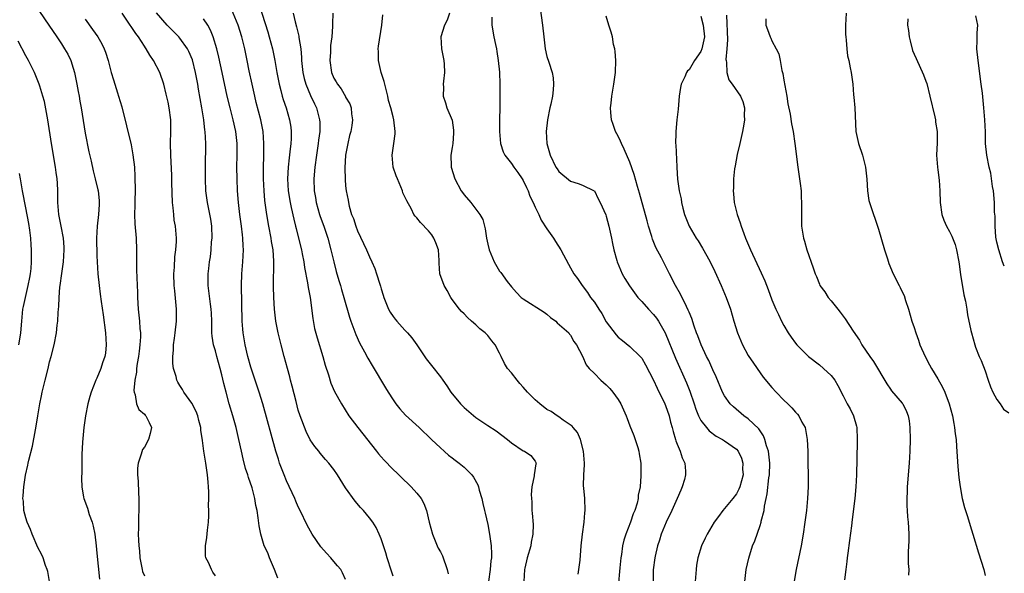
# Model space of a CAD drawing. Units: inches. Extents: x 2496000 to 2499000, y 1473000 to 1476000.
# Drawn here: x 2497324 to 2497490, y 1473350 to 1473444 of the extents above; entities that cross this region are included whole.
import ezdxf

# ---------------------------------------------------------------- set-up
doc = ezdxf.new("R2010")
doc.units = ezdxf.units.IN
doc.header["$MEASUREMENT"] = 0
doc.layers.add('LD24961473_2ft', color=180, linetype='Continuous')

msp = doc.modelspace()

# ---------------------------------------------------------------- linework, layer by layer
at = {"layer": 'LD24961473_2ft'}
for points, elevation in [([(2497387, 1473349.91), (2497386.72, 1473350.72), (2497386.03, 1473353), (2497385.81, 1473353.81), (2497385, 1473356.18), (2497384.66, 1473357), (2497384.13, 1473358.13), (2497383.57, 1473359), (2497383, 1473359.77), (2497381.99, 1473361), (2497381.51, 1473361.51), (2497380.59, 1473362.59), (2497379, 1473364.8), (2497377.61, 1473367), (2497377, 1473367.93), (2497376.17, 1473369), (2497375.62, 1473369.62), (2497374.7, 1473370.7), (2497374.47, 1473371), (2497373.78, 1473371.78), (2497373, 1473372.95), (2497372.31, 1473374.31), (2497371.29, 1473377), (2497371, 1473377.95), (2497370.62, 1473379.38), (2497369.99, 1473381.99), (2497369.71, 1473383), (2497369.57, 1473383.57), (2497369.16, 1473385), (2497368.61, 1473387), (2497368.09, 1473389), (2497367.62, 1473391), (2497367.22, 1473393), (2497366.98, 1473394.98), (2497366.87, 1473397), (2497366.82, 1473398.82), (2497366.88, 1473403.12), (2497366.73, 1473405), (2497366.46, 1473406.46), (2497366.4, 1473407), (2497366.03, 1473409), (2497365.7, 1473411), (2497365.37, 1473413.37), (2497365.22, 1473415), (2497365.13, 1473417), (2497365.12, 1473419), (2497365.16, 1473420.84), (2497365.18, 1473421.18), (2497365.2, 1473423), (2497365.05, 1473425), (2497364.65, 1473427), (2497363.9, 1473429.9), (2497363.64, 1473431), (2497363.19, 1473433), (2497362.73, 1473435.27), (2497362.39, 1473437), (2497361.97, 1473439), (2497361.47, 1473441), (2497360.82, 1473443), (2497359.71, 1473445.71)], 7528), ([(2497364.4, 1473446.4), (2497365.85, 1473441.85), (2497366.1, 1473441), (2497366.63, 1473439), (2497366.7, 1473438.7), (2497367.03, 1473437.03), (2497367.37, 1473435), (2497367.75, 1473433), (2497368.04, 1473431.96), (2497368.28, 1473431), (2497368.44, 1473430.44), (2497368.93, 1473429), (2497369.53, 1473427), (2497369.73, 1473425.73), (2497369.8, 1473425), (2497369.78, 1473423.78), (2497369.72, 1473423), (2497369.56, 1473421.56), (2497369.43, 1473420.57), (2497369.27, 1473419), (2497369.17, 1473417), (2497369.27, 1473415), (2497369.6, 1473413), (2497369.8, 1473412.2), (2497370.22, 1473410.22), (2497370.55, 1473409), (2497370.63, 1473408.63), (2497371.06, 1473407), (2497371.54, 1473405), (2497371.67, 1473404.33), (2497371.92, 1473403), (2497372.06, 1473402.06), (2497372.56, 1473399.44), (2497372.68, 1473398.68), (2497372.98, 1473397), (2497373.43, 1473393.43), (2497373.75, 1473391.75), (2497374.17, 1473390.17), (2497375.12, 1473387), (2497375.53, 1473385.53), (2497376.08, 1473383.92), (2497376.51, 1473382.51), (2497377.12, 1473381.12), (2497378.27, 1473379), (2497379.56, 1473377), (2497381.05, 1473375), (2497384.23, 1473371), (2497384.56, 1473370.56), (2497385, 1473370.05), (2497385.5, 1473369.5), (2497385.99, 1473369), (2497386.47, 1473368.47), (2497390.07, 1473365), (2497391, 1473363.93), (2497391.74, 1473363), (2497392.19, 1473362.19), (2497392.65, 1473361), (2497393.12, 1473359), (2497393.65, 1473357), (2497394.48, 1473355), (2497394.65, 1473354.65), (2497395, 1473354), (2497395.33, 1473353.33), (2497396.16, 1473351), (2497396.3, 1473350.3)], 7526), ([(2497411.85, 1473445.85), (2497412.25, 1473443), (2497412.46, 1473441), (2497412.7, 1473439), (2497413, 1473437.68), (2497413.29, 1473436.71), (2497413.89, 1473435), (2497414.07, 1473434.07), (2497414.12, 1473433), (2497414.07, 1473432.07), (2497413.92, 1473431), (2497413.66, 1473429.66), (2497413.5, 1473429), (2497413.09, 1473427), (2497412.89, 1473425), (2497412.99, 1473423), (2497413.52, 1473421), (2497414.51, 1473419), (2497414.72, 1473418.72), (2497415, 1473418.26), (2497417, 1473416.62), (2497418.26, 1473416.26), (2497419, 1473415.96), (2497420.96, 1473415), (2497421, 1473414.97), (2497421.62, 1473413.62), (2497421.96, 1473413), (2497422.93, 1473410.93), (2497423, 1473410.73), (2497423.45, 1473409), (2497423.87, 1473407), (2497424.09, 1473406.09), (2497424.31, 1473405), (2497424.8, 1473403.2), (2497424.86, 1473403), (2497425.68, 1473401), (2497426.16, 1473400.16), (2497426.92, 1473398.92), (2497428.37, 1473397), (2497429, 1473396.31), (2497430.13, 1473395), (2497431, 1473394.1), (2497431.51, 1473393.51), (2497431.84, 1473393), (2497432.98, 1473391), (2497434.7, 1473386.7), (2497436.55, 1473382.55), (2497437.13, 1473381.13), (2497437.86, 1473379), (2497438.13, 1473378.13), (2497438.58, 1473377), (2497439, 1473376.19), (2497439.92, 1473375), (2497440.42, 1473374.42), (2497441.57, 1473373.57), (2497442.64, 1473373), (2497443, 1473372.76), (2497445, 1473371.35), (2497445.29, 1473371), (2497445.84, 1473369.84), (2497446.09, 1473369), (2497446.05, 1473367.95), (2497446.11, 1473367), (2497445.58, 1473365), (2497445.42, 1473364.58), (2497445, 1473363.82), (2497444.37, 1473363), (2497443, 1473361.3), (2497442.7, 1473361), (2497441.98, 1473359.98), (2497441.25, 1473359), (2497440.06, 1473357), (2497439.69, 1473356.31), (2497439.08, 1473355), (2497438.48, 1473353), (2497438.27, 1473351.73), (2497438.17, 1473351), (2497438.04, 1473349)], 7514), ([(2497327.3, 1473445.3), (2497328.89, 1473443), (2497330.24, 1473441), (2497330.53, 1473440.53), (2497331, 1473439.85), (2497331.53, 1473439), (2497332.06, 1473438.06), (2497332.57, 1473437), (2497333, 1473435.7), (2497333.2, 1473435), (2497333.61, 1473433), (2497333.8, 1473431.8), (2497333.99, 1473431), (2497334.13, 1473430.13), (2497334.35, 1473429), (2497335, 1473424.74), (2497335.6, 1473421.6), (2497335.99, 1473420.01), (2497336.36, 1473418.36), (2497336.72, 1473417), (2497337.15, 1473415.16), (2497337.18, 1473415), (2497337.36, 1473413.36), (2497337.37, 1473413), (2497337.34, 1473412.66), (2497337.25, 1473411), (2497337.02, 1473409), (2497336.92, 1473407), (2497337, 1473404.04), (2497337.14, 1473401), (2497337.34, 1473399), (2497337.56, 1473397.56), (2497337.72, 1473396.28), (2497338.07, 1473394.07), (2497338.46, 1473391), (2497338.57, 1473389), (2497338.41, 1473387.59), (2497338.31, 1473387), (2497337.95, 1473385.95), (2497337.65, 1473385), (2497337, 1473383.37), (2497336.82, 1473383), (2497336.01, 1473381), (2497335.77, 1473380.23), (2497335.44, 1473379), (2497335.06, 1473377), (2497334.78, 1473375), (2497334.55, 1473372.55), (2497334.43, 1473370.43), (2497334.42, 1473369), (2497334.44, 1473367.56), (2497334.4, 1473366.4), (2497334.46, 1473365), (2497334.75, 1473363.25), (2497334.77, 1473363), (2497335.38, 1473361.38), (2497335.67, 1473360.33), (2497336.17, 1473359), (2497336.35, 1473358.35), (2497336.61, 1473357), (2497336.87, 1473355), (2497337, 1473353.8), (2497337.41, 1473349.41)], 7538), ([(2497335, 1473444.02), (2497336.27, 1473442.27), (2497337.12, 1473441), (2497337.81, 1473439.81), (2497338.22, 1473439), (2497338.43, 1473438.43), (2497338.86, 1473437), (2497339.37, 1473435), (2497339.77, 1473433.77), (2497340.47, 1473431.53), (2497340.66, 1473431), (2497341.17, 1473429.17), (2497342.75, 1473422.75), (2497343.07, 1473421.07), (2497343.31, 1473419), (2497343.4, 1473417.4), (2497343.42, 1473415), (2497343.38, 1473413.38), (2497343.4, 1473412.6), (2497343.36, 1473411), (2497343.41, 1473409.41), (2497343.59, 1473407), (2497343.68, 1473405), (2497343.69, 1473404.31), (2497343.67, 1473403), (2497343.67, 1473401.67), (2497343.71, 1473400.29), (2497343.82, 1473397.82), (2497343.83, 1473397), (2497343.95, 1473395), (2497344.17, 1473393), (2497344.26, 1473391.74), (2497344.33, 1473391), (2497344.33, 1473390.33), (2497344.26, 1473389), (2497344.1, 1473387.9), (2497344, 1473387), (2497343.8, 1473385.8), (2497343.69, 1473385), (2497343.65, 1473384.35), (2497343.4, 1473383), (2497343.25, 1473381.25), (2497343.28, 1473381), (2497343.46, 1473380.54), (2497343.7, 1473379), (2497344.07, 1473378.07), (2497345, 1473377.26), (2497345.11, 1473377.11), (2497345.23, 1473377), (2497345.84, 1473375.84), (2497346.18, 1473375), (2497345.98, 1473373.98), (2497345.7, 1473373), (2497345, 1473371.68), (2497344.71, 1473371.29), (2497344.48, 1473370.48), (2497343.93, 1473369), (2497343.85, 1473368.15), (2497343.82, 1473367), (2497343.93, 1473365.93), (2497344, 1473364), (2497344.08, 1473363), (2497344.09, 1473362.09), (2497344.07, 1473361), (2497344.03, 1473359.97), (2497344, 1473359), (2497344.01, 1473358.01), (2497343.98, 1473357), (2497344.01, 1473355.99), (2497344.07, 1473355), (2497344.16, 1473354.16), (2497344.26, 1473353), (2497344.62, 1473351), (2497344.7, 1473350.7), (2497345, 1473349.95)], 7536), ([(2497357, 1473349.96), (2497356.56, 1473350.56), (2497356.32, 1473351), (2497355.81, 1473352.19), (2497355.37, 1473353), (2497355.32, 1473353.32), (2497355.31, 1473355), (2497355.56, 1473356.44), (2497355.66, 1473357.66), (2497355.84, 1473359), (2497355.91, 1473360.09), (2497355.9, 1473361), (2497355.86, 1473361.86), (2497355.89, 1473363), (2497355.88, 1473364.12), (2497355.84, 1473365), (2497355.77, 1473365.77), (2497355.69, 1473367), (2497355.4, 1473369), (2497355.06, 1473371), (2497354.8, 1473372.8), (2497354.56, 1473374.56), (2497354.56, 1473375), (2497354.21, 1473376.21), (2497354.05, 1473377), (2497353.73, 1473377.73), (2497353, 1473379.13), (2497351.64, 1473381), (2497351.42, 1473381.42), (2497351, 1473382.08), (2497350.66, 1473382.66), (2497350.49, 1473383), (2497350.35, 1473383.65), (2497349.95, 1473385), (2497349.81, 1473385.81), (2497349.79, 1473387), (2497349.92, 1473388.08), (2497349.94, 1473389), (2497350.08, 1473390.08), (2497350.23, 1473391), (2497350.45, 1473393), (2497350.43, 1473395), (2497350.38, 1473395.62), (2497350.12, 1473398.12), (2497350.04, 1473399), (2497349.99, 1473401), (2497350.08, 1473402.08), (2497350.13, 1473403.87), (2497350.3, 1473405), (2497350.41, 1473406.41), (2497350.41, 1473407), (2497350.25, 1473409), (2497350.05, 1473410.05), (2497349.96, 1473411), (2497349.88, 1473412.12), (2497349.78, 1473413), (2497349.64, 1473416.36), (2497349.62, 1473417.61), (2497349.47, 1473421), (2497349.43, 1473423), (2497349.48, 1473425), (2497349.46, 1473427), (2497349.19, 1473429), (2497349, 1473429.96), (2497348.66, 1473431.34), (2497348.27, 1473433), (2497347.59, 1473435), (2497346.56, 1473437), (2497345.9, 1473437.9), (2497345.33, 1473439), (2497345.18, 1473439.18), (2497345, 1473439.45), (2497344.03, 1473441), (2497343.58, 1473441.58), (2497343, 1473442.45), (2497342.77, 1473442.77), (2497342.63, 1473443), (2497341.23, 1473445)], 7534), ([(2497367.54, 1473349.54), (2497366.97, 1473351), (2497366.15, 1473353), (2497365.83, 1473353.83), (2497365.26, 1473355), (2497364.65, 1473357), (2497364.41, 1473358.41), (2497364.25, 1473359.75), (2497364.06, 1473361), (2497363.85, 1473361.85), (2497363.68, 1473363), (2497363.21, 1473364.79), (2497362.59, 1473366.59), (2497362.49, 1473367), (2497362.11, 1473368.11), (2497361.69, 1473369.69), (2497361.39, 1473371), (2497360.96, 1473373), (2497360.49, 1473375), (2497359.94, 1473377), (2497359.34, 1473379), (2497358.79, 1473381), (2497358.43, 1473382.43), (2497358.1, 1473383.9), (2497357.83, 1473385), (2497357.25, 1473387), (2497357, 1473387.94), (2497356.66, 1473389), (2497356.43, 1473390.43), (2497356.4, 1473391), (2497356.41, 1473391.59), (2497356.38, 1473393), (2497356.34, 1473394.34), (2497356.3, 1473395), (2497356.17, 1473395.83), (2497355.78, 1473399), (2497355.79, 1473401), (2497355.87, 1473401.87), (2497356.01, 1473403), (2497356.15, 1473403.85), (2497356.27, 1473405), (2497356.36, 1473406.36), (2497356.44, 1473407), (2497356.38, 1473409), (2497356.21, 1473410.21), (2497355.65, 1473413), (2497355.41, 1473415), (2497355.34, 1473417), (2497355.34, 1473419), (2497355.38, 1473423), (2497355.28, 1473425), (2497355.23, 1473425.23), (2497355.03, 1473427), (2497354.71, 1473429), (2497354.16, 1473432.16), (2497354.03, 1473433), (2497353.66, 1473435), (2497353.12, 1473437.12), (2497352.53, 1473438.53), (2497352.27, 1473439), (2497351, 1473440.78), (2497350.81, 1473441), (2497349.94, 1473441.94), (2497348.88, 1473443), (2497347.05, 1473445.05)], 7532), ([(2497379, 1473349.34), (2497378.45, 1473350.45), (2497378.16, 1473351), (2497377.64, 1473351.64), (2497377, 1473352.37), (2497376.49, 1473353), (2497375.76, 1473353.76), (2497374.83, 1473354.83), (2497373.32, 1473357), (2497372.51, 1473358.51), (2497371.34, 1473361), (2497371, 1473361.61), (2497370.56, 1473362.56), (2497370.39, 1473363), (2497369, 1473366.02), (2497368.6, 1473367), (2497367.85, 1473369), (2497367.64, 1473369.64), (2497367.23, 1473371), (2497365, 1473379), (2497364.41, 1473381), (2497363, 1473385.18), (2497362.5, 1473387), (2497362.03, 1473389), (2497361.69, 1473391), (2497361.63, 1473391.63), (2497361.54, 1473393), (2497361.41, 1473399), (2497361.46, 1473401), (2497361.63, 1473403), (2497361.75, 1473405), (2497361.69, 1473405.69), (2497361.65, 1473407), (2497361.55, 1473407.55), (2497361.39, 1473409), (2497361.12, 1473411), (2497360.9, 1473413), (2497360.73, 1473415), (2497360.65, 1473417), (2497360.64, 1473419), (2497360.68, 1473421), (2497360.65, 1473423), (2497360.43, 1473425), (2497360, 1473427), (2497359.49, 1473429), (2497359.01, 1473431), (2497358.16, 1473435), (2497357.59, 1473437.59), (2497357.22, 1473439), (2497356.61, 1473441), (2497356.16, 1473442.16), (2497355.71, 1473443), (2497355, 1473444.07)], 7530), ([(2497370.15, 1473445), (2497370.47, 1473443.53), (2497370.72, 1473442.71), (2497371.1, 1473441.1), (2497371.11, 1473440.89), (2497371.4, 1473439), (2497371.53, 1473437.53), (2497371.55, 1473437), (2497371.78, 1473435), (2497372, 1473434), (2497372.28, 1473433), (2497373.08, 1473431.08), (2497373.71, 1473429.71), (2497374.06, 1473429), (2497374.6, 1473427), (2497374.62, 1473426.62), (2497374.63, 1473425), (2497374.44, 1473423.56), (2497374.38, 1473423), (2497374.05, 1473421), (2497373.79, 1473419), (2497373.65, 1473417), (2497373.7, 1473415), (2497373.89, 1473413.89), (2497374.01, 1473413), (2497374.58, 1473411), (2497374.68, 1473410.68), (2497375.31, 1473409), (2497375.99, 1473407), (2497376.52, 1473405), (2497376.98, 1473402.98), (2497377.39, 1473401.39), (2497377.84, 1473399.84), (2497378.11, 1473399), (2497378.3, 1473398.3), (2497378.7, 1473397), (2497379.64, 1473393.64), (2497379.86, 1473393), (2497380.4, 1473391.6), (2497380.71, 1473390.71), (2497381.34, 1473389.34), (2497382.18, 1473387.82), (2497382.75, 1473386.75), (2497383.5, 1473385.5), (2497385.72, 1473381.72), (2497386.15, 1473381), (2497387, 1473379.67), (2497387.48, 1473379), (2497388.14, 1473378.14), (2497389.11, 1473377.11), (2497391.4, 1473375), (2497393.51, 1473373), (2497394.26, 1473372.26), (2497396.36, 1473370.36), (2497397, 1473369.87), (2497397.48, 1473369.48), (2497398.15, 1473369), (2497399, 1473368.31), (2497400.3, 1473367), (2497400.6, 1473366.6), (2497401.3, 1473365.3), (2497401.41, 1473365), (2497401.56, 1473364.44), (2497402, 1473363), (2497402.18, 1473362.18), (2497402.47, 1473361), (2497402.54, 1473360.54), (2497403, 1473358.61), (2497403.32, 1473357), (2497403.59, 1473355), (2497403.64, 1473353.64), (2497403.61, 1473353), (2497403.52, 1473352.48), (2497403.41, 1473351), (2497403.15, 1473349)], 7524), ([(2497376.85, 1473445), (2497376.78, 1473443.22), (2497376.78, 1473442.78), (2497376.64, 1473441), (2497376.45, 1473439.55), (2497376.42, 1473438.42), (2497376.35, 1473437), (2497376.63, 1473435), (2497377, 1473434.05), (2497377.4, 1473433.4), (2497377.62, 1473433), (2497378.25, 1473432.25), (2497378.95, 1473430.95), (2497379, 1473430.84), (2497379.71, 1473429.71), (2497379.92, 1473429), (2497379.99, 1473428.01), (2497380.18, 1473427), (2497380.05, 1473426.05), (2497379.85, 1473425), (2497379.66, 1473424.34), (2497379.35, 1473423), (2497379, 1473421.04), (2497378.86, 1473418.86), (2497378.91, 1473416.91), (2497379, 1473415.86), (2497379.1, 1473415), (2497379.42, 1473413.42), (2497379.47, 1473413), (2497379.58, 1473412.42), (2497380, 1473411), (2497380.3, 1473410.3), (2497380.69, 1473409), (2497381, 1473408.21), (2497382.5, 1473405), (2497383, 1473403.82), (2497383.41, 1473403), (2497383.9, 1473401.9), (2497384.23, 1473401), (2497384.77, 1473399.23), (2497384.89, 1473398.89), (2497385, 1473398.44), (2497385.34, 1473397.34), (2497385.42, 1473397), (2497386.22, 1473395), (2497386.5, 1473394.5), (2497387, 1473393.77), (2497387.34, 1473393.34), (2497387.63, 1473393), (2497389, 1473391.48), (2497389.46, 1473391), (2497390.15, 1473390.15), (2497391.01, 1473389), (2497392.62, 1473386.62), (2497393.47, 1473385.47), (2497395, 1473383.59), (2497395.4, 1473383), (2497396.07, 1473382.07), (2497396.76, 1473381), (2497398.37, 1473379), (2497399, 1473378.39), (2497401, 1473376.69), (2497402, 1473376), (2497403, 1473375.33), (2497404.42, 1473374.42), (2497406.33, 1473373), (2497407, 1473372.4), (2497409, 1473371.09), (2497409.23, 1473371), (2497410.29, 1473370.29), (2497411, 1473369.32), (2497411.16, 1473369), (2497411.12, 1473368.88), (2497410.82, 1473367), (2497410.83, 1473366.83), (2497410.46, 1473365), (2497410.31, 1473363.69), (2497410.36, 1473363), (2497410.44, 1473362.44), (2497410.44, 1473361), (2497410.52, 1473360.52), (2497410.64, 1473358.64), (2497410.61, 1473357), (2497410.35, 1473355.65), (2497410.26, 1473355), (2497409.67, 1473353), (2497409.27, 1473351.27), (2497409.22, 1473351), (2497409.09, 1473349)], 7522), ([(2497418.25, 1473350.25), (2497418.58, 1473352.58), (2497418.78, 1473355), (2497419, 1473357), (2497419.28, 1473359), (2497419.41, 1473360.59), (2497419.46, 1473361), (2497419.37, 1473363), (2497419.23, 1473364.77), (2497419.17, 1473365.18), (2497419.21, 1473367), (2497419.32, 1473368.68), (2497419.32, 1473369), (2497419.19, 1473371), (2497418.64, 1473373), (2497418.17, 1473374.17), (2497417.41, 1473375), (2497417.25, 1473375.25), (2497415.73, 1473376.27), (2497415, 1473376.82), (2497414.7, 1473377), (2497413.69, 1473377.69), (2497413, 1473378.07), (2497411.77, 1473379), (2497411, 1473379.69), (2497409.7, 1473381), (2497409, 1473381.82), (2497408.43, 1473382.43), (2497407.96, 1473383), (2497407, 1473384.22), (2497406.36, 1473385), (2497405.84, 1473385.84), (2497405.24, 1473387), (2497405, 1473387.55), (2497404.23, 1473389), (2497403.68, 1473389.68), (2497403, 1473390.54), (2497402.58, 1473391), (2497401.68, 1473391.68), (2497401, 1473392.37), (2497400.27, 1473393), (2497399.57, 1473393.57), (2497399, 1473394.21), (2497398.59, 1473394.59), (2497398.24, 1473395), (2497397, 1473396.65), (2497396.76, 1473397), (2497396.13, 1473398.13), (2497395.62, 1473399), (2497394.93, 1473401), (2497394.79, 1473402.79), (2497394.78, 1473403.22), (2497394.66, 1473405), (2497394.23, 1473406.23), (2497393.91, 1473407), (2497393.54, 1473407.54), (2497393, 1473408.23), (2497391.62, 1473409.62), (2497391, 1473410.46), (2497390.72, 1473410.72), (2497390.54, 1473411), (2497390.1, 1473411.9), (2497389.31, 1473413.31), (2497388.68, 1473414.68), (2497388.59, 1473415), (2497388.31, 1473415.69), (2497387.73, 1473417), (2497387.53, 1473417.53), (2497387.05, 1473419), (2497386.86, 1473421), (2497387.13, 1473423), (2497387.35, 1473424.65), (2497387.38, 1473425), (2497387.16, 1473427), (2497387, 1473427.5), (2497386.62, 1473429), (2497386.25, 1473430.25), (2497386.11, 1473431), (2497385.87, 1473431.87), (2497385.6, 1473433), (2497385.49, 1473433.49), (2497385.02, 1473435), (2497384.56, 1473437), (2497384.56, 1473438.56), (2497384.51, 1473439), (2497384.54, 1473439.46), (2497385.09, 1473443), (2497385.25, 1473444.75)], 7520), ([(2497396.56, 1473445), (2497396.16, 1473443.84), (2497395.67, 1473443), (2497395.05, 1473441), (2497395.16, 1473439), (2497395.58, 1473437), (2497395.63, 1473436.37), (2497395.69, 1473435), (2497395.52, 1473433.52), (2497395.49, 1473433), (2497395.51, 1473432.49), (2497395.48, 1473431), (2497395.86, 1473429.86), (2497396.11, 1473429), (2497396.96, 1473426.96), (2497397.23, 1473425.23), (2497397.24, 1473425), (2497397.24, 1473424.76), (2497397.1, 1473423), (2497397, 1473422.29), (2497396.78, 1473421), (2497396.82, 1473419.18), (2497396.83, 1473419), (2497397.44, 1473417), (2497398.52, 1473415), (2497398.71, 1473414.71), (2497399, 1473414.33), (2497400.12, 1473413), (2497401.65, 1473411), (2497402.15, 1473410.15), (2497402.43, 1473409), (2497402.57, 1473408.57), (2497402.81, 1473407), (2497403, 1473405.96), (2497403.22, 1473405), (2497404.07, 1473403), (2497405, 1473401.45), (2497405.21, 1473401.21), (2497406.3, 1473399.7), (2497407, 1473398.76), (2497407.84, 1473397.84), (2497408.66, 1473397), (2497409, 1473396.73), (2497412.5, 1473394.5), (2497413, 1473394.13), (2497413.59, 1473393.59), (2497414.5, 1473393), (2497414.72, 1473392.72), (2497416.68, 1473391), (2497416.8, 1473390.8), (2497417, 1473390.63), (2497417.52, 1473389.52), (2497417.97, 1473389), (2497419, 1473387.07), (2497419.6, 1473385.6), (2497420.1, 1473385), (2497421, 1473384.16), (2497422.09, 1473383), (2497423, 1473382.21), (2497423.61, 1473381.61), (2497424.14, 1473381), (2497425, 1473379.76), (2497425.49, 1473379), (2497426.35, 1473377), (2497426.52, 1473376.52), (2497427, 1473375.29), (2497427.66, 1473373.66), (2497427.92, 1473373), (2497428.35, 1473371.65), (2497428.54, 1473371), (2497428.58, 1473370.58), (2497428.84, 1473369), (2497428.86, 1473366.86), (2497428.72, 1473365), (2497428.42, 1473363.58), (2497428.4, 1473363), (2497428.23, 1473362.23), (2497427.83, 1473361), (2497427.58, 1473360.42), (2497427.1, 1473359), (2497426.32, 1473357), (2497426, 1473356), (2497425.78, 1473355), (2497425.58, 1473353.58), (2497425.47, 1473353), (2497425.3, 1473351.3), (2497424.72, 1473345)], 7518), ([(2497403.69, 1473444.31), (2497403.7, 1473443), (2497404.03, 1473441), (2497404.28, 1473439.72), (2497404.45, 1473439), (2497404.54, 1473438.54), (2497404.77, 1473437), (2497404.96, 1473435.04), (2497405.05, 1473433), (2497405.05, 1473431), (2497405.03, 1473429.03), (2497404.97, 1473427.03), (2497404.97, 1473425), (2497405.16, 1473423), (2497405.6, 1473421.6), (2497405.89, 1473421), (2497407, 1473419.62), (2497407.4, 1473419), (2497408.08, 1473418.08), (2497408.83, 1473417), (2497409, 1473416.72), (2497409.54, 1473415.54), (2497409.81, 1473415), (2497410.11, 1473414.11), (2497410.66, 1473413), (2497411, 1473412.23), (2497411.61, 1473411), (2497412.04, 1473410.04), (2497413, 1473408.59), (2497414.1, 1473407), (2497414.43, 1473406.43), (2497415.34, 1473405), (2497416.61, 1473402.61), (2497417, 1473401.97), (2497417.56, 1473401), (2497418.16, 1473400.16), (2497418.95, 1473399), (2497419.83, 1473397.83), (2497420.37, 1473397), (2497421, 1473396.16), (2497421.75, 1473395), (2497422.26, 1473394.26), (2497423, 1473392.89), (2497424.68, 1473390.68), (2497425, 1473390.29), (2497425.73, 1473389.73), (2497427, 1473388.68), (2497428.74, 1473387), (2497428.87, 1473386.87), (2497429, 1473386.7), (2497429.62, 1473385.62), (2497431, 1473383.02), (2497431.63, 1473381.63), (2497432.9, 1473379), (2497433, 1473378.75), (2497433.61, 1473377), (2497433.89, 1473375.89), (2497434.15, 1473375), (2497434.31, 1473374.31), (2497434.73, 1473373), (2497434.78, 1473372.78), (2497435, 1473372.22), (2497435.5, 1473371), (2497435.86, 1473369.86), (2497436.26, 1473369), (2497436.38, 1473367.62), (2497436.41, 1473367), (2497436.2, 1473366.2), (2497435.85, 1473365), (2497435.58, 1473364.42), (2497434.97, 1473363), (2497434.07, 1473361), (2497433.11, 1473359), (2497432.31, 1473357), (2497432.02, 1473355.98), (2497431.69, 1473355), (2497431.26, 1473353.26), (2497431.2, 1473353), (2497430.94, 1473350.94), (2497430.92, 1473349)], 7516), ([(2497446.41, 1473349), (2497446.67, 1473351), (2497447.07, 1473352.93), (2497447.73, 1473355), (2497448.11, 1473355.89), (2497449, 1473358.43), (2497449.17, 1473359), (2497449.2, 1473359.2), (2497449.66, 1473361), (2497449.74, 1473361.74), (2497450.02, 1473363), (2497450.21, 1473363.79), (2497450.49, 1473366.49), (2497450.58, 1473367), (2497450.64, 1473369), (2497450.48, 1473370.48), (2497450.4, 1473371), (2497450.09, 1473371.91), (2497449.81, 1473373), (2497449.59, 1473373.59), (2497449, 1473374.42), (2497448.78, 1473374.78), (2497447, 1473376.47), (2497446.23, 1473377), (2497444.48, 1473378.48), (2497443.94, 1473379), (2497443, 1473380.35), (2497442.66, 1473381), (2497441.57, 1473383.57), (2497441, 1473384.76), (2497440.32, 1473386.32), (2497439.97, 1473387), (2497439.02, 1473389), (2497438.48, 1473390.48), (2497438.27, 1473391), (2497437.85, 1473392.15), (2497437.44, 1473393.44), (2497437, 1473394.47), (2497436.86, 1473394.86), (2497436.56, 1473395.44), (2497435.56, 1473397.56), (2497434.72, 1473399), (2497433.72, 1473401), (2497432.35, 1473403.66), (2497431.41, 1473405.41), (2497430.84, 1473406.84), (2497430.71, 1473407.29), (2497430.16, 1473409), (2497429.9, 1473409.9), (2497428.62, 1473414.62), (2497428.3, 1473415.7), (2497427.75, 1473417.75), (2497427, 1473419.84), (2497426.06, 1473422.06), (2497425.56, 1473423), (2497425.4, 1473423.4), (2497425, 1473424.25), (2497424.59, 1473425), (2497424.19, 1473426.2), (2497423.91, 1473427), (2497423.79, 1473428.21), (2497423.73, 1473429), (2497423.83, 1473429.83), (2497423.94, 1473431), (2497424.3, 1473433), (2497424.58, 1473435), (2497424.63, 1473437), (2497424.51, 1473438.51), (2497424.45, 1473439), (2497424.26, 1473439.74), (2497424.06, 1473441), (2497423.83, 1473441.83), (2497423.45, 1473443), (2497423, 1473444.52)], 7512), ([(2497439, 1473444.51), (2497439.39, 1473443), (2497439.58, 1473441), (2497439.5, 1473440.5), (2497439.17, 1473439), (2497439, 1473438.55), (2497437.93, 1473437), (2497437, 1473435.43), (2497436.75, 1473435.25), (2497436.58, 1473435), (2497436.28, 1473434.28), (2497435.64, 1473433), (2497435.54, 1473432.46), (2497435.35, 1473431), (2497435.18, 1473428.82), (2497434.96, 1473427), (2497434.74, 1473425), (2497434.75, 1473424.76), (2497434.73, 1473423), (2497434.77, 1473422.77), (2497434.93, 1473419.07), (2497434.95, 1473418.95), (2497435.05, 1473416.95), (2497435.33, 1473415), (2497435.65, 1473413.65), (2497435.73, 1473413), (2497435.95, 1473412.05), (2497436.24, 1473411), (2497436.99, 1473409), (2497438.18, 1473407), (2497438.52, 1473406.52), (2497439.29, 1473405.29), (2497440, 1473404), (2497440.57, 1473403), (2497441.36, 1473401.36), (2497442.43, 1473399), (2497443.28, 1473397), (2497443.99, 1473395), (2497444.58, 1473393), (2497445.19, 1473391), (2497446.02, 1473389), (2497447, 1473387.19), (2497447.86, 1473385.86), (2497449, 1473384.24), (2497449.54, 1473383.54), (2497451, 1473381.76), (2497451.7, 1473381), (2497453, 1473379.63), (2497453.69, 1473379), (2497454.36, 1473378.36), (2497455, 1473377.59), (2497455.29, 1473377.29), (2497455.52, 1473377), (2497456.07, 1473375.93), (2497456.58, 1473375), (2497456.68, 1473374.68), (2497456.96, 1473373), (2497457.03, 1473371), (2497457.09, 1473365), (2497457.01, 1473363), (2497456.81, 1473361), (2497456.55, 1473359), (2497456.25, 1473357), (2497455.91, 1473355), (2497455.1, 1473351), (2497455, 1473350.42), (2497454.76, 1473349)], 7510), ([(2497443.3, 1473444.7), (2497443.49, 1473440.51), (2497443.38, 1473439), (2497443.21, 1473437.21), (2497443.24, 1473437), (2497443.33, 1473436.67), (2497443.4, 1473435), (2497443.74, 1473433.74), (2497444.29, 1473433), (2497445.7, 1473431), (2497446.09, 1473430.09), (2497446.37, 1473429), (2497446.28, 1473427.72), (2497446.34, 1473427), (2497446.25, 1473426.25), (2497446.02, 1473425), (2497445.59, 1473423), (2497445.14, 1473421.13), (2497444.77, 1473419.23), (2497444.69, 1473418.69), (2497444.51, 1473417), (2497444.48, 1473415.52), (2497444.44, 1473415), (2497444.48, 1473414.48), (2497444.63, 1473413), (2497445.1, 1473411), (2497445.61, 1473409.61), (2497445.77, 1473409), (2497446.23, 1473407.77), (2497446.54, 1473407), (2497447.4, 1473405), (2497449.16, 1473401.16), (2497449.77, 1473399.77), (2497450.35, 1473398.35), (2497451, 1473396.6), (2497451.67, 1473395), (2497452.08, 1473394.08), (2497452.61, 1473393), (2497453, 1473392.27), (2497453.76, 1473391), (2497454.26, 1473390.26), (2497455, 1473389.25), (2497455.2, 1473389), (2497457, 1473387.15), (2497457.17, 1473387), (2497459, 1473385.58), (2497459.69, 1473385), (2497461, 1473383.77), (2497461.59, 1473383), (2497462.13, 1473382.13), (2497463, 1473380.38), (2497463.72, 1473379), (2497464.18, 1473378.18), (2497464.78, 1473377), (2497465.26, 1473375.26), (2497465.31, 1473375), (2497465.4, 1473373), (2497465.4, 1473372.6), (2497465.28, 1473367), (2497465.18, 1473365), (2497464.97, 1473363), (2497464.55, 1473359.45), (2497464.41, 1473358.41), (2497464.1, 1473355.9), (2497463.79, 1473353.79), (2497463.7, 1473353), (2497463.64, 1473352.37), (2497463.45, 1473351), (2497463.27, 1473349.27)], 7508), ([(2497449.95, 1473444.05), (2497449.99, 1473443), (2497450.27, 1473442.27), (2497450.69, 1473441), (2497450.8, 1473440.8), (2497451, 1473440.36), (2497451.69, 1473439), (2497452.17, 1473438.17), (2497452.39, 1473437), (2497452.68, 1473435.32), (2497452.84, 1473434.84), (2497453, 1473433.69), (2497453.49, 1473431), (2497453.7, 1473429.7), (2497454.06, 1473427.93), (2497454.31, 1473426.31), (2497454.56, 1473425), (2497454.86, 1473423), (2497455.37, 1473419), (2497455.76, 1473416.24), (2497455.91, 1473415), (2497455.93, 1473413.93), (2497456.01, 1473413), (2497456.01, 1473411.99), (2497455.98, 1473411), (2497456, 1473409), (2497456.31, 1473407), (2497456.49, 1473406.49), (2497456.91, 1473405), (2497457.98, 1473401.98), (2497458.28, 1473401), (2497458.5, 1473400.5), (2497459, 1473399.22), (2497459.11, 1473399), (2497459.91, 1473397.91), (2497460.5, 1473397), (2497461, 1473396.41), (2497462.1, 1473395), (2497462.51, 1473394.51), (2497463.36, 1473393.36), (2497464.69, 1473391.31), (2497465.76, 1473389.76), (2497466.18, 1473389), (2497467.52, 1473387), (2497468.14, 1473386.14), (2497470.39, 1473382.39), (2497471, 1473381.5), (2497471.21, 1473381.21), (2497473, 1473379.12), (2497473.09, 1473379), (2497473.73, 1473377.73), (2497473.99, 1473377), (2497474.15, 1473376.15), (2497474.3, 1473375), (2497474.34, 1473373), (2497474.28, 1473371), (2497474.16, 1473369), (2497473.85, 1473365), (2497473.82, 1473364.18), (2497473.75, 1473363), (2497473.78, 1473361.78), (2497473.82, 1473361), (2497473.91, 1473359.91), (2497474.01, 1473359), (2497474.05, 1473358.05), (2497474.12, 1473357), (2497474.11, 1473355.89), (2497474.01, 1473354.01), (2497474.02, 1473353), (2497474.01, 1473352.01), (2497474.09, 1473351), (2497474.06, 1473350.06)], 7506), ([(2497463.51, 1473445), (2497463.4, 1473443), (2497463.41, 1473441.41), (2497463.45, 1473441), (2497463.55, 1473440.45), (2497463.63, 1473439), (2497463.78, 1473437.78), (2497463.97, 1473437), (2497464.23, 1473435.77), (2497464.36, 1473435), (2497464.63, 1473433), (2497464.79, 1473431.22), (2497464.84, 1473430.84), (2497465, 1473429), (2497465.19, 1473425), (2497465.62, 1473423), (2497466.3, 1473421), (2497466.8, 1473419), (2497467.02, 1473416.98), (2497467.12, 1473415), (2497467.38, 1473413.38), (2497467.45, 1473413), (2497468.12, 1473411), (2497468.38, 1473410.38), (2497469, 1473408.51), (2497470.02, 1473405), (2497470.52, 1473403.48), (2497470.74, 1473402.74), (2497471.49, 1473401), (2497472.48, 1473399), (2497472.67, 1473398.67), (2497473, 1473397.92), (2497473.3, 1473397.3), (2497473.56, 1473396.45), (2497474.06, 1473395), (2497474.63, 1473393), (2497475, 1473391.91), (2497475.28, 1473391), (2497475.76, 1473389.76), (2497476, 1473389), (2497476.9, 1473387), (2497477.62, 1473385.62), (2497477.93, 1473385), (2497479, 1473383.21), (2497479.8, 1473381.8), (2497480.18, 1473381), (2497480.93, 1473379), (2497481.47, 1473377), (2497481.7, 1473375.7), (2497481.84, 1473375), (2497481.96, 1473373.96), (2497482.09, 1473373), (2497482.19, 1473371.81), (2497482.41, 1473368.41), (2497482.56, 1473366.56), (2497482.76, 1473365), (2497483.14, 1473363), (2497483.52, 1473361.52), (2497484, 1473360), (2497484.46, 1473358.46), (2497484.93, 1473357), (2497485.86, 1473353.86), (2497486.76, 1473351), (2497487, 1473350.03)], 7504), ([(2497473.93, 1473444.07), (2497473.91, 1473443), (2497474.07, 1473442.07), (2497474.16, 1473441), (2497474.32, 1473440.32), (2497474.73, 1473438.73), (2497475, 1473438.08), (2497475.33, 1473437.33), (2497476.61, 1473434.61), (2497477, 1473433.52), (2497477.13, 1473433.13), (2497477.67, 1473431), (2497478.5, 1473427.5), (2497478.6, 1473427), (2497478.62, 1473426.62), (2497478.92, 1473425), (2497478.92, 1473423.08), (2497478.78, 1473421), (2497478.93, 1473419), (2497479, 1473418.54), (2497479.23, 1473416.77), (2497479.33, 1473415), (2497479.4, 1473413), (2497479.68, 1473411), (2497480.03, 1473410.03), (2497480.47, 1473409), (2497481, 1473408.1), (2497481.36, 1473407.36), (2497481.92, 1473405.92), (2497482.17, 1473405), (2497482.55, 1473403), (2497482.59, 1473402.59), (2497482.85, 1473400.85), (2497483.43, 1473397.43), (2497483.67, 1473396.33), (2497483.89, 1473395), (2497484.03, 1473394.03), (2497484.61, 1473391.39), (2497484.68, 1473391), (2497485.26, 1473389), (2497485.39, 1473388.61), (2497486, 1473387), (2497486.31, 1473386.31), (2497487, 1473384.56), (2497487.54, 1473383), (2497487.89, 1473381.89), (2497488.3, 1473381), (2497489, 1473379.72), (2497489.52, 1473379), (2497490.1, 1473378.1), (2497491, 1473377.48)], 7502), ([(2497490.24, 1473402.24), (2497489.96, 1473403), (2497489.3, 1473405), (2497489, 1473406.32), (2497488.83, 1473407.17), (2497488.69, 1473409), (2497488.69, 1473410.69), (2497488.61, 1473411.39), (2497488.57, 1473413), (2497488.39, 1473415), (2497488.27, 1473415.73), (2497487.96, 1473417.96), (2497487.71, 1473419), (2497487.31, 1473421), (2497487.09, 1473423), (2497487.05, 1473424.95), (2497486.97, 1473426.97), (2497486.8, 1473429), (2497486.53, 1473431.47), (2497486.34, 1473433), (2497485.82, 1473437), (2497485.62, 1473439), (2497485.68, 1473440.32), (2497485.68, 1473441.68), (2497485.79, 1473443), (2497485.42, 1473444.58)], 7500), ([(2497328.99, 1473349), (2497328.69, 1473350.69), (2497328.59, 1473351), (2497328.31, 1473351.69), (2497327.89, 1473353), (2497327.62, 1473353.62), (2497327, 1473354.72), (2497326.04, 1473357), (2497325.75, 1473357.75), (2497325.21, 1473359), (2497325, 1473359.72), (2497324.67, 1473361), (2497324.59, 1473362.59), (2497324.5, 1473363), (2497324.52, 1473363.48), (2497324.66, 1473365), (2497324.94, 1473366.94), (2497325.33, 1473368.67), (2497325.37, 1473369), (2497325.47, 1473369.47), (2497326.13, 1473371.87), (2497326.61, 1473374.61), (2497326.74, 1473375.26), (2497327, 1473376.99), (2497327.35, 1473379), (2497327.65, 1473380.35), (2497327.75, 1473381), (2497328.22, 1473383), (2497328.73, 1473385), (2497329, 1473386.12), (2497329.25, 1473387), (2497329.77, 1473389), (2497330.16, 1473391), (2497330.29, 1473392.29), (2497330.38, 1473393), (2497330.43, 1473394.43), (2497330.49, 1473395), (2497330.55, 1473395.45), (2497330.6, 1473397), (2497330.74, 1473398.74), (2497330.78, 1473399), (2497331.05, 1473401.05), (2497331.32, 1473403), (2497331.47, 1473405), (2497331.46, 1473405.46), (2497331.34, 1473407), (2497330.94, 1473409), (2497330.56, 1473411), (2497330.41, 1473413), (2497330.38, 1473415), (2497330.31, 1473416.31), (2497330.26, 1473417), (2497330.11, 1473418.11), (2497329.98, 1473419), (2497329.3, 1473423), (2497328.69, 1473427), (2497328.11, 1473430.11), (2497327.85, 1473431), (2497327.33, 1473432.67), (2497327.24, 1473433), (2497326.43, 1473435), (2497325.44, 1473437), (2497325, 1473437.81), (2497323.7, 1473440.3)], 7540), ([(2497323.8, 1473389), (2497323.95, 1473389.95), (2497324.15, 1473391), (2497324.31, 1473393), (2497324.5, 1473395), (2497324.57, 1473395.43), (2497324.9, 1473397), (2497325.4, 1473399), (2497325.64, 1473400.36), (2497325.78, 1473401), (2497325.88, 1473401.88), (2497325.96, 1473403), (2497325.95, 1473405), (2497325.87, 1473405.87), (2497325.83, 1473407), (2497325.66, 1473408.34), (2497325.48, 1473409.48), (2497325, 1473412.13), (2497324.42, 1473415), (2497324.06, 1473417), (2497323.91, 1473417.91)], 7542)]:
    msp.add_lwpolyline(points, dxfattribs=dict(at, elevation=elevation))

doc.saveas('drawing.dxf')
